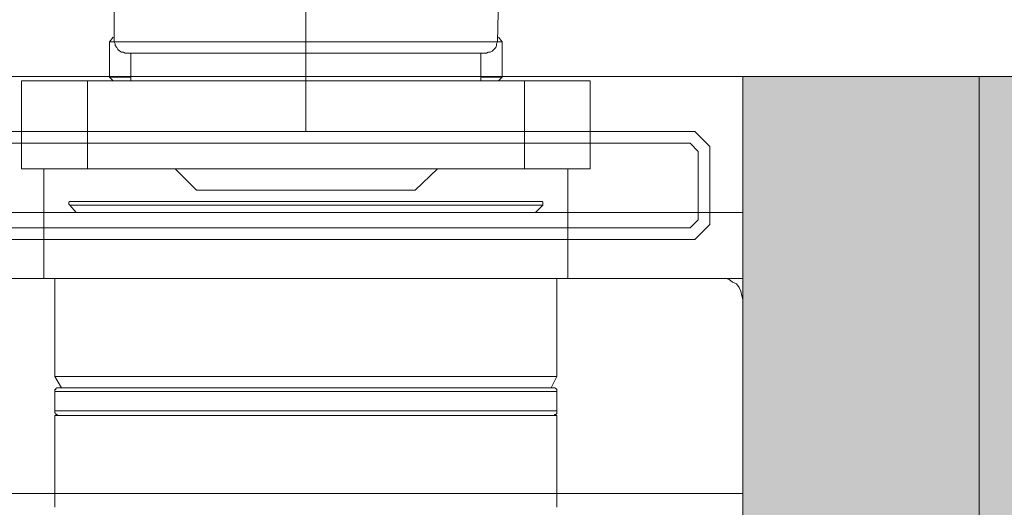
# Model space of a CAD drawing. Units: centimetres. Extents: x -16111 to 24495, y -25955 to 27312.
# Drawn here: x 16347 to 16383, y 11582 to 11600 of the extents above; entities that cross this region are included whole.
import ezdxf

# ---------------------------------------------------------------- set-up
doc = ezdxf.new("R2010")
doc.units = ezdxf.units.CM
for name, color, linetype, lineweight in [('TRIA_Acessórios Ocultos', 252, 'Continuous', 0), ('TRIA_Aro + Folha', 7, 'Continuous', 0), ('TRIA_Tramas', 251, 'Continuous', 0), ('TRIA_Vedações', 251, 'Continuous', 0)]:
    doc.layers.add(name, color=color, linetype=linetype, lineweight=lineweight)

# ---------------------------------------------------------------- blocks, each defined once
blk = doc.blocks.new('MOLA TESA SÉRIE S')
at = {"layer": 'TRIA_Acessórios Ocultos'}
for p, q in [((43859.207, -17538.46), (43859.207, -17547.229)), ((43852.089, -17543.928), (43852.089, -17542.277)), ((43866.359, -17542.277), (43866.324, -17543.928)), ((43851.918, -17543.928), (43852.055, -17543.756)), ((43866.359, -17543.756), (43866.496, -17543.928)), ((43851.916, -17543.929), (43852.088, -17543.929)), ((43851.918, -17545.234), (43851.918, -17543.928)), ((43866.323, -17543.927), (43852.088, -17543.927)), ((43852.124, -17543.997), (43852.089, -17543.928)), ((43852.124, -17544.065), (43852.124, -17543.997)), ((43852.192, -17544.134), (43852.124, -17544.065)), ((43852.227, -17544.203), (43852.192, -17544.134)), ((43866.256, -17544.134), (43866.186, -17544.203)), ((43866.29, -17544.065), (43866.256, -17544.134)), ((43866.324, -17543.928), (43866.29, -17543.996)), ((43866.29, -17543.996), (43866.29, -17544.065)), ((43866.323, -17543.929), (43866.495, -17543.929)), ((43866.496, -17543.928), (43866.496, -17545.234)), ((43852.295, -17544.272), (43852.227, -17544.203)), ((43852.363, -17544.307), (43852.295, -17544.272)), ((43852.432, -17544.307), (43852.363, -17544.307)), ((43852.501, -17544.341), (43852.432, -17544.307)), ((43852.501, -17544.342), (43865.911, -17544.342)), ((43852.708, -17545.371), (43852.708, -17544.341)), ((43865.705, -17544.341), (43865.705, -17545.371)), ((43865.98, -17544.306), (43865.911, -17544.341)), ((43866.049, -17544.306), (43865.98, -17544.306)), ((43866.118, -17544.272), (43866.049, -17544.306)), ((43866.186, -17544.203), (43866.118, -17544.272)), ((43852.707, -17545.234), (43851.916, -17545.234)), ((43852.055, -17545.371), (43851.917, -17545.234)), ((43866.495, -17545.234), (43865.704, -17545.234)), ((43866.496, -17545.234), (43866.359, -17545.371)), ((43851.091, -17545.372), (43848.649, -17545.372)), ((43848.65, -17545.371), (43848.65, -17548.638)), ((43848.65, -17548.638), (43848.65, -17545.371)), ((43867.321, -17545.372), (43851.091, -17545.372)), ((43851.092, -17545.371), (43851.092, -17548.638)), ((43869.762, -17545.372), (43867.321, -17545.372)), ((43867.322, -17545.371), (43867.322, -17548.638)), ((43869.762, -17545.371), (43869.762, -17548.638)), ((43869.762, -17545.371), (43869.762, -17548.638)), ((43851.091, -17548.639), (43848.649, -17548.639)), ((43849.475, -17550.255), (43849.475, -17548.638)), ((43867.321, -17548.639), (43851.091, -17548.639)), ((43855.149, -17549.429), (43854.358, -17548.638)), ((43864.089, -17548.638), (43863.263, -17549.429)), ((43869.762, -17548.639), (43867.321, -17548.639)), ((43868.937, -17548.638), (43868.937, -17550.255)), ((43855.149, -17549.43), (43863.262, -17549.43)), ((43850.404, -17549.875), (43850.438, -17549.841)), ((43850.404, -17549.945), (43850.404, -17549.875)), ((43850.438, -17549.979), (43850.404, -17549.945)), ((43850.437, -17549.978), (43866.598, -17549.978)), ((43850.438, -17549.841), (43850.473, -17549.841)), ((43850.679, -17550.254), (43850.438, -17549.979)), ((43866.562, -17549.843), (43850.47, -17549.843)), ((43867.937, -17549.843), (43866.562, -17549.843)), ((43866.598, -17549.978), (43868.007, -17549.978)), ((43868.009, -17549.979), (43867.734, -17550.254)), ((43867.94, -17549.841), (43867.975, -17549.841)), ((43867.975, -17549.841), (43868.009, -17549.875)), ((43868.009, -17549.875), (43868.009, -17549.979)), ((43849.472, -17550.256), (43842.974, -17550.256)), ((43868.934, -17550.256), (43849.472, -17550.256)), ((43849.474, -17552.694), (43849.474, -17550.253)), ((43875.433, -17550.256), (43868.934, -17550.256)), ((43868.935, -17550.253), (43868.935, -17552.694)), ((43875.433, -17552.697), (43875.433, -17550.256)), ((43842.974, -17552.697), (43849.472, -17552.697)), ((43868.934, -17552.697), (43849.472, -17552.697)), ((43849.888, -17556.34), (43849.888, -17552.695)), ((43868.525, -17552.695), (43868.525, -17556.34)), ((43868.934, -17552.697), (43875.433, -17552.697)), ((43874.607, -17552.696), (43874.779, -17552.696)), ((43874.779, -17552.696), (43874.916, -17552.73)), ((43874.916, -17552.73), (43875.054, -17552.833)), ((43875.054, -17552.833), (43875.192, -17552.902)), ((43875.192, -17552.902), (43875.295, -17553.04)), ((43875.436, -17553.487), (43875.436, -17552.696)), ((43875.295, -17553.04), (43875.364, -17553.177)), ((43875.364, -17553.177), (43875.398, -17553.349)), ((43875.398, -17553.349), (43875.433, -17553.487)), ((43875.433, -17553.487), (43875.433, -17593.235)), ((43868.522, -17556.341), (43849.885, -17556.341)), ((43850.129, -17556.753), (43849.888, -17556.34)), ((43868.525, -17556.34), (43868.318, -17556.753)), ((43849.886, -17556.889), (43868.523, -17556.889)), ((43849.888, -17556.89), (43849.888, -17556.821)), ((43849.888, -17556.821), (43849.922, -17556.821)), ((43849.888, -17557.612), (43849.888, -17556.89)), ((43849.922, -17556.786), (43849.956, -17556.752)), ((43849.922, -17556.821), (43849.922, -17556.786)), ((43849.956, -17556.752), (43850.026, -17556.752)), ((43868.384, -17556.755), (43850.023, -17556.755)), ((43868.387, -17556.752), (43868.456, -17556.752)), ((43868.456, -17556.752), (43868.49, -17556.786)), ((43868.49, -17556.786), (43868.525, -17556.82)), ((43868.525, -17556.82), (43868.525, -17556.89)), ((43868.525, -17556.89), (43868.525, -17557.612)), ((43868.523, -17557.611), (43849.886, -17557.611)), ((43849.888, -17557.68), (43849.888, -17557.612)), ((43868.525, -17557.612), (43868.525, -17557.715)), ((43868.349, -17557.786), (43849.885, -17557.786)), ((43849.922, -17557.715), (43849.888, -17557.68)), ((43849.888, -17561.188), (43849.888, -17557.784)), ((43849.922, -17557.749), (43849.922, -17557.715)), ((43849.956, -17557.749), (43849.922, -17557.749)), ((43849.992, -17557.784), (43849.956, -17557.749)), ((43850.026, -17557.784), (43849.992, -17557.784)), ((43868.522, -17557.786), (43868.349, -17557.786)), ((43868.421, -17557.784), (43868.387, -17557.784)), ((43868.456, -17557.749), (43868.421, -17557.784)), ((43868.49, -17557.749), (43868.456, -17557.749)), ((43868.525, -17557.715), (43868.49, -17557.749)), ((43868.525, -17557.784), (43868.525, -17561.188))]:
    blk.add_line(p, q, dxfattribs=at)
blk = doc.blocks.new('palusol 30X4')
at = {"layer": 'TRIA_Vedações'}
for p, q in [((22422.395, -6046.247), (22421.84, -6046.801)), ((22425.286, -6046.247), (22422.395, -6046.247)), ((22425.286, -6046.247), (22425.84, -6046.801)), ((22421.84, -6075.692), (22421.84, -6046.801)), ((22422.574, -6046.678), (22422.272, -6046.98)), ((22425.107, -6046.678), (22422.574, -6046.678)), ((22425.107, -6046.678), (22425.409, -6046.98)), ((22425.84, -6075.692), (22425.84, -6046.801)), ((22422.272, -6046.98), (22422.272, -6075.513)), ((22425.409, -6075.513), (22425.409, -6046.98)), ((22422.395, -6076.247), (22421.84, -6075.692)), ((22422.574, -6075.815), (22422.272, -6075.513)), ((22422.574, -6075.815), (22425.107, -6075.815)), ((22425.107, -6075.815), (22425.409, -6075.513)), ((22425.286, -6076.247), (22425.84, -6075.692)), ((22422.395, -6076.247), (22425.286, -6076.247))]:
    blk.add_line(p, q, dxfattribs=at)

msp = doc.modelspace()

# ---------------------------------------------------------------- hatches: boundary and pattern name
at = {"layer": 'TRIA_Tramas', "true_color": 0xcccccc}
h = msp.add_hatch(color=254, dxfattribs=at)
h.dxf.hatch_style = 1
h.paths.add_polyline_path([(16382.275, 11597.595), (16373.501, 11597.595), (16373.504, 11546.955), (16341.045, 11546.955), (16341.045, 11597.595), (16332.275, 11597.595), (16332.275, 11537.595), (16382.275, 11537.595)])
h = msp.add_hatch(color=254, dxfattribs=at)
h.dxf.hatch_style = 1
h.paths.add_polyline_path([(16386.275, 10873.222), (16386.275, 11597.595), (16382.275, 11597.595), (16382.275, 11537.595), (16382.275, 10873.222)])

# ---------------------------------------------------------------- linework, layer by layer
at = {"layer": 'TRIA_Aro + Folha'}
for p, q in [((16386.275, 11597.595), (16328.275, 11597.595)), ((16373.504, 11546.955), (16373.501, 11597.595)), ((16382.275, 9565.595), (16382.275, 11597.595)), ((16373.502, 11582.125), (16341.042, 11582.125))]:
    msp.add_line(p, q, dxfattribs=at)

# ---------------------------------------------------------------- block references
at = {"layer": 'TRIA_Acessórios Ocultos'}
msp.add_blockref('MOLA TESA SÉRIE S', (-27501.932, 29142.806), dxfattribs=at)
at = {"layer": 'TRIA_Vedações', "rotation": 270}
msp.add_blockref('palusol 30X4', (22418.522, 34017.391), dxfattribs=at)

doc.saveas('drawing.dxf')
